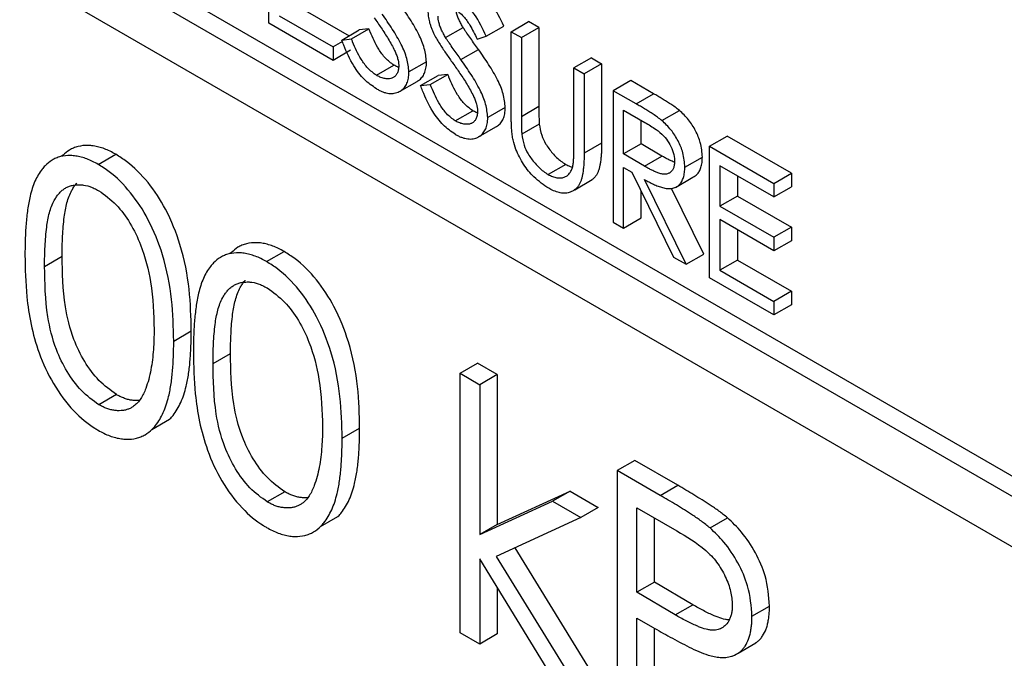
# Model space of a CAD drawing. Units: millimetres. Extents: x 5 to 415, y 5 to 292.
# Drawn here: x 282 to 282, y 218 to 219 of the extents above; entities that cross this region are included whole.
import ezdxf

# ---------------------------------------------------------------- set-up
doc = ezdxf.new("R2010")
doc.units = ezdxf.units.MM

msp = doc.modelspace()

# ---------------------------------------------------------------- linework, layer by layer
at = {"color": 7, "linetype": 'Continuous', "lineweight": 25}
for p, q in [((282.37213, 218.51528), (277.28097, 221.45435)), ((277.28097, 221.41352), (282.37213, 218.47445)), ((281.25491, 219.17657), (282.37213, 218.53161)), ((281.71688, 218.92893), (281.71688, 219.03508)), ((281.73927, 218.94322), (281.78164, 218.91876)), ((281.72513, 218.93506), (281.76874, 218.90988)), ((281.76874, 218.899), (281.71688, 218.92893)), ((281.89248, 218.91846), (281.90662, 218.92663)), ((281.91251, 218.92215), (281.92666, 218.93031)), ((281.93491, 218.92555), (281.92666, 218.93031)), ((281.77581, 218.91539), (281.78995, 218.92356)), ((281.78358, 218.91629), (281.79772, 218.92445)), ((281.79772, 218.92445), (281.78995, 218.92356)), ((281.85965, 218.91735), (281.87379, 218.92551)), ((281.88502, 218.91624), (281.89248, 218.91846)), ((281.91251, 218.85803), (281.91251, 218.92215)), ((281.91251, 218.92215), (281.92076, 218.91738)), ((281.92076, 218.91738), (281.93491, 218.92555)), ((281.93491, 218.92555), (281.93491, 218.86195)), ((281.77625, 218.91422), (281.76874, 218.90988)), ((281.77581, 218.91539), (281.78358, 218.91629)), ((281.92076, 218.91738), (281.92076, 218.85378)), ((281.76874, 218.90988), (281.76874, 218.899)), ((281.78288, 218.90716), (281.76874, 218.899)), ((281.872, 218.89964), (281.88615, 218.90781)), ((281.80376, 218.88694), (281.8179, 218.89511)), ((281.84416, 218.89779), (281.83002, 218.88962)), ((281.97733, 218.90105), (281.96319, 218.89289)), ((281.98558, 218.89629), (281.97144, 218.88813)), ((281.97733, 218.90105), (281.98558, 218.89629)), ((281.98558, 218.89629), (281.98558, 218.83218)), ((281.83945, 218.87865), (281.85359, 218.88682)), ((281.84722, 218.87955), (281.86136, 218.88771)), ((281.86136, 218.88771), (281.85359, 218.88682)), ((281.96319, 218.82929), (281.96319, 218.89289)), ((281.96319, 218.89289), (281.97144, 218.88813)), ((281.97144, 218.88813), (281.97144, 218.82402)), ((281.82241, 218.87389), (281.83655, 218.88206)), ((281.83945, 218.87865), (281.84722, 218.87955)), ((282.00915, 218.88269), (281.99501, 218.87452)), ((282.02755, 218.87207), (282.00915, 218.88269)), ((281.99501, 218.87452), (281.99501, 218.76837)), ((282.01341, 218.8639), (281.99501, 218.87452)), ((282.01341, 218.8639), (282.02755, 218.87207)), ((281.8674, 218.8502), (281.88154, 218.85837)), ((281.9078, 218.86105), (281.89366, 218.85289)), ((281.92076, 218.85378), (281.93491, 218.86195)), ((282.00326, 218.85887), (282.0205, 218.84892)), ((282.00326, 218.82349), (282.00326, 218.85887)), ((282.03423, 218.85043), (282.04838, 218.8586)), ((281.93527, 218.84761), (281.92113, 218.83945)), ((282.0174, 218.83165), (282.0174, 218.85071)), ((281.88605, 218.83716), (281.90019, 218.84532)), ((281.98558, 218.83218), (281.97144, 218.82402)), ((282.0174, 218.83165), (282.00326, 218.82349)), ((282.03423, 218.82179), (282.0174, 218.83165)), ((282.07279, 218.82962), (282.08693, 218.83778)), ((282.13879, 218.80785), (282.08693, 218.83778)), ((281.57908, 218.81502), (281.59322, 218.82319)), ((282.02009, 218.81362), (282.00326, 218.82349)), ((282.07279, 218.82962), (282.12465, 218.79968)), ((282.07279, 218.72347), (282.07279, 218.82962)), ((281.55068, 218.82241), (281.54873, 218.82128)), ((281.95656, 218.81506), (281.94242, 218.8069)), ((282.02009, 218.81362), (282.03423, 218.82179)), ((282.05276, 218.8128), (282.0669, 218.82096)), ((281.53683, 218.81441), (281.53654, 218.81424)), ((282.00326, 218.8126), (282.00996, 218.80873)), ((282.00326, 218.76361), (282.00326, 218.8126)), ((282.00996, 218.80873), (282.04373, 218.74024)), ((282.12465, 218.7888), (282.08104, 218.81397)), ((282.08104, 218.81397), (282.08104, 218.78131)), ((282.12465, 218.79968), (282.13879, 218.80785)), ((282.13879, 218.80785), (282.13879, 218.79696)), ((281.96383, 218.79459), (281.97797, 218.80276)), ((282.05394, 218.73435), (282.02016, 218.80284)), ((282.04516, 218.79647), (282.0593, 218.80464)), ((282.09518, 218.80581), (282.09518, 218.78947)), ((282.12465, 218.79968), (282.12465, 218.7888)), ((282.0174, 218.77177), (282.0174, 218.79365)), ((282.06808, 218.74252), (282.04189, 218.79563)), ((282.12465, 218.7888), (282.13879, 218.79696)), ((282.09518, 218.78947), (282.08104, 218.78131)), ((282.09518, 218.78947), (282.13879, 218.7643)), ((282.08104, 218.78131), (282.12465, 218.75614)), ((281.99501, 218.76837), (282.00326, 218.76361)), ((282.00326, 218.76361), (282.0174, 218.77177)), ((282.12465, 218.74525), (282.08104, 218.77042)), ((282.08104, 218.77042), (282.08104, 218.72959)), ((282.09518, 218.76226), (282.09518, 218.73776)), ((282.13879, 218.7643), (282.12465, 218.75614)), ((282.13879, 218.7643), (282.13879, 218.75341)), ((282.12465, 218.75614), (282.12465, 218.74525)), ((282.13879, 218.75341), (282.12465, 218.74525)), ((281.68667, 218.7439), (281.68471, 218.74278)), ((281.71506, 218.73652), (281.72921, 218.74469)), ((281.53584, 218.73268), (281.54999, 218.74085)), ((281.67281, 218.73591), (281.67252, 218.73574)), ((282.04373, 218.74024), (282.05394, 218.73435)), ((282.05394, 218.73435), (282.06808, 218.74252)), ((282.09518, 218.73776), (282.08104, 218.72959)), ((282.09518, 218.73776), (282.13879, 218.71259)), ((282.08104, 218.72959), (282.12465, 218.70442)), ((282.12465, 218.69353), (282.07279, 218.72347)), ((282.13879, 218.71259), (282.12465, 218.70442)), ((282.13879, 218.71259), (282.13879, 218.7017)), ((282.12465, 218.70442), (282.12465, 218.69353)), ((282.13879, 218.7017), (282.12465, 218.69353)), ((281.6401, 218.67242), (281.65424, 218.68058)), ((281.67183, 218.65418), (281.68597, 218.66235)), ((281.87127, 218.64635), (281.88541, 218.65451)), ((281.90127, 218.64536), (281.88541, 218.65451)), ((281.87127, 218.43698), (281.87127, 218.64635)), ((281.87127, 218.64635), (281.88713, 218.63719)), ((281.90127, 218.64536), (281.88713, 218.63719)), ((281.90127, 218.64536), (281.90127, 218.52431)), ((281.88713, 218.63719), (281.88713, 218.51615)), ((281.59376, 218.62921), (281.57961, 218.62105)), ((281.62252, 218.60107), (281.63667, 218.60924)), ((281.77608, 218.59392), (281.79022, 218.60208)), ((282.01233, 218.57601), (281.99818, 218.56785)), ((282.04699, 218.556), (282.01233, 218.57601)), ((281.99818, 218.56785), (281.99818, 218.36371)), ((282.03285, 218.54783), (281.99818, 218.56785)), ((282.03285, 218.54783), (282.04699, 218.556)), ((281.72974, 218.55071), (281.7156, 218.54255)), ((281.90127, 218.52431), (281.96006, 218.55123)), ((281.96006, 218.55123), (281.94592, 218.54306)), ((281.96006, 218.55123), (281.98286, 218.53806)), ((281.88713, 218.51615), (281.94592, 218.54306)), ((281.94592, 218.54306), (281.96872, 218.5299)), ((281.98286, 218.53806), (281.96872, 218.5299)), ((282.01405, 218.53775), (282.04638, 218.51909)), ((282.01405, 218.46971), (282.01405, 218.53775)), ((281.75851, 218.52257), (281.77265, 218.53073)), ((281.96872, 218.5299), (281.90052, 218.49861)), ((282.02819, 218.47787), (282.02819, 218.52959)), ((282.07312, 218.52152), (282.08726, 218.52969)), ((281.90127, 218.52431), (281.88713, 218.51615)), ((281.91546, 218.50546), (281.98966, 218.38496)), ((281.90052, 218.49861), (281.97552, 218.3768)), ((281.95275, 218.38994), (281.88713, 218.49656)), ((281.88713, 218.49656), (281.88713, 218.42782)), ((281.90127, 218.47358), (281.90127, 218.43599)), ((282.02819, 218.47787), (282.01405, 218.46971)), ((282.05914, 218.45955), (282.02819, 218.47787)), ((282.045, 218.45139), (282.01405, 218.46971)), ((282.045, 218.45139), (282.05914, 218.45955)), ((282.10697, 218.45029), (282.12111, 218.45846)), ((282.01405, 218.44877), (282.02669, 218.44147)), ((282.01405, 218.35455), (282.01405, 218.44877)), ((281.88713, 218.42782), (281.87127, 218.43698)), ((281.90127, 218.43599), (281.88713, 218.42782)), ((282.02819, 218.36272), (282.02819, 218.44061)), ((282.0959, 218.42057), (282.11004, 218.42873))]:
    msp.add_line(p, q, dxfattribs=at)
for points, knots in [([(281.90662, 218.92663), (281.90371, 218.93272), (281.89925, 218.94203), (281.89056, 218.95268), (281.88523, 218.95683), (281.88243, 218.95855), (281.88213, 218.95874)], [0, 0, 0, 0, 0.471518, 0.720893, 0.970472, 1, 1, 1, 1]), ([(281.89248, 218.91846), (281.88956, 218.92455), (281.88511, 218.93387), (281.87642, 218.94451), (281.87109, 218.94867), (281.86829, 218.95039), (281.86799, 218.95057)], [0, 0, 0, 0, 0.471518, 0.720893, 0.970472, 1, 1, 1, 1]), ([(281.84416, 218.89779), (281.84379, 218.90138), (281.84303, 218.90856), (281.83789, 218.92071), (281.83081, 218.93263), (281.82529, 218.94055), (281.82251, 218.94455)], [0, 0, 0, 0, 0.229083, 0.459099, 0.726643, 1, 1, 1, 1]), ([(281.83002, 218.88962), (281.82964, 218.89321), (281.82889, 218.9004), (281.82375, 218.91254), (281.81667, 218.92446), (281.81115, 218.93238), (281.80836, 218.93638)], [0, 0, 0, 0, 0.229083, 0.459099, 0.726643, 1, 1, 1, 1]), ([(281.84534, 218.93887), (281.84539, 218.93748), (281.84549, 218.93465), (281.84633, 218.93075), (281.84726, 218.9275), (281.84818, 218.92492), (281.84926, 218.92233), (281.85007, 218.92061), (281.85048, 218.91975)], [0, 0, 0, 0, 0.2331121, 0.4725569, 0.6020637, 0.7325905, 0.8659531, 1, 1, 1, 1]), ([(281.85965, 218.91735), (281.85907, 218.91834), (281.8579, 218.92033), (281.85633, 218.92341), (281.85498, 218.92661), (281.85415, 218.92958), (281.85366, 218.93227), (281.85361, 218.93379), (281.85359, 218.93456)], [0, 0, 0, 0, 0.177685, 0.356282, 0.534428, 0.71809, 0.857712, 1, 1, 1, 1]), ([(281.86707, 218.94022), (281.86825, 218.93946), (281.87066, 218.93791), (281.87394, 218.93472), (281.87679, 218.93116), (281.87947, 218.92691), (281.88224, 218.92192), (281.88409, 218.91814), (281.88502, 218.91624)], [0, 0, 0, 0, 0.15844, 0.323075, 0.458851, 0.598808, 0.798726, 1, 1, 1, 1]), ([(281.87379, 218.92551), (281.87321, 218.9265), (281.87205, 218.9285), (281.87047, 218.93158), (281.86913, 218.93477), (281.86827, 218.93775), (281.86799, 218.93959), (281.86787, 218.94039)], [0, 0, 0, 0, 0.207162, 0.415386, 0.623085, 0.837216, 1, 1, 1, 1]), ([(281.8019, 218.93335), (281.80286, 218.932), (281.80477, 218.92931), (281.80765, 218.92513), (281.81051, 218.9208), (281.81334, 218.91629), (281.81608, 218.91167), (281.81767, 218.90847), (281.81847, 218.90686)], [0, 0, 0, 0, 0.159253, 0.318556, 0.487721, 0.657118, 0.827975, 1, 1, 1, 1]), ([(281.8179, 218.89511), (281.81551, 218.89685), (281.81098, 218.90014), (281.80415, 218.9098), (281.80025, 218.91808), (281.79804, 218.92365), (281.79772, 218.92445)], [0, 0, 0, 0, 0.2688566, 0.5096774, 0.9292042, 1, 1, 1, 1]), ([(281.85048, 218.91975), (281.85121, 218.91837), (281.85267, 218.91562), (281.85519, 218.91171), (281.85772, 218.90785), (281.86115, 218.90281), (281.86378, 218.89909), (281.86554, 218.89661)], [0, 0, 0, 0, 0.1679922, 0.337695, 0.5030646, 0.6685511, 1, 1, 1, 1]), ([(281.88615, 218.90781), (281.88405, 218.91072), (281.88091, 218.91509), (281.87732, 218.92027), (281.87525, 218.92322), (281.87428, 218.92474), (281.87379, 218.92551)], [0, 0, 0, 0, 0.499745, 0.749697, 0.874769, 1, 1, 1, 1]), ([(281.80376, 218.87606), (281.80044, 218.87835), (281.79379, 218.88293), (281.78423, 218.89559), (281.77899, 218.90693), (281.77633, 218.914), (281.77581, 218.91539)], [0, 0, 0, 0, 0.273169, 0.546092, 0.910591, 1, 1, 1, 1]), ([(281.80376, 218.88694), (281.80137, 218.88868), (281.79684, 218.89198), (281.79001, 218.90163), (281.78611, 218.90991), (281.7839, 218.91548), (281.78358, 218.91629)], [0, 0, 0, 0, 0.268857, 0.509677, 0.929204, 1, 1, 1, 1]), ([(281.872, 218.89964), (281.86991, 218.90256), (281.86677, 218.90693), (281.86318, 218.9121), (281.86111, 218.91505), (281.86013, 218.91658), (281.85965, 218.91735)], [0, 0, 0, 0, 0.499745, 0.749697, 0.874769, 1, 1, 1, 1]), ([(281.81847, 218.90686), (281.81894, 218.90581), (281.81987, 218.90371), (281.82122, 218.89972), (281.82169, 218.89665), (281.82176, 218.89475), (281.82177, 218.89454)], [0, 0, 0, 0, 0.2524087, 0.505556, 0.9439281, 1, 1, 1, 1]), ([(281.9078, 218.86105), (281.90743, 218.86464), (281.90667, 218.87182), (281.90153, 218.88397), (281.89445, 218.89589), (281.88893, 218.90381), (281.88615, 218.90781)], [0, 0, 0, 0, 0.229083, 0.459099, 0.726643, 1, 1, 1, 1]), ([(281.82177, 218.89454), (281.82175, 218.89396), (281.8217, 218.8928), (281.82147, 218.89114), (281.82103, 218.88962), (281.82043, 218.88835), (281.81978, 218.88726), (281.81905, 218.88637), (281.81821, 218.88562), (281.81729, 218.88505), (281.81602, 218.88448), (281.81465, 218.88416), (281.81305, 218.88407), (281.81163, 218.88413), (281.80999, 218.8844), (281.80828, 218.88486), (281.80666, 218.88546), (281.80514, 218.88619), (281.80422, 218.88669), (281.80376, 218.88694)], [0, 0, 0, 0, 0.058208, 0.116732, 0.17715, 0.238445, 0.288513, 0.338957, 0.390729, 0.442987, 0.489293, 0.583146, 0.630767, 0.695751, 0.7612, 0.828125, 0.895521, 0.947675, 1, 1, 1, 1]), ([(281.82137, 218.89345), (281.82113, 218.89353), (281.82045, 218.89377), (281.81929, 218.89436), (281.81836, 218.89486), (281.8179, 218.89511)], [0, 0, 0, 0, 0.205274, 0.601988, 1, 1, 1, 1]), ([(281.83654, 218.88207), (281.83698, 218.88231), (281.83793, 218.88284), (281.83926, 218.88393), (281.84055, 218.88527), (281.84165, 218.88684), (281.84254, 218.8886), (281.84326, 218.89051), (281.84376, 218.89267), (281.84411, 218.89508), (281.84414, 218.89685), (281.84416, 218.89779)], [0, 0, 0, 0, 0.093038, 0.204699, 0.318689, 0.433641, 0.54149, 0.650165, 0.761824, 0.874411, 1, 1, 1, 1]), ([(281.86554, 218.89661), (281.8665, 218.89527), (281.86841, 218.89257), (281.87129, 218.88839), (281.87415, 218.88406), (281.87698, 218.87955), (281.87972, 218.87493), (281.88131, 218.87173), (281.88211, 218.87012)], [0, 0, 0, 0, 0.159253, 0.318556, 0.487721, 0.657118, 0.827975, 1, 1, 1, 1]), ([(281.89366, 218.85289), (281.89328, 218.85647), (281.89253, 218.86366), (281.88739, 218.87581), (281.88031, 218.88772), (281.87479, 218.89564), (281.872, 218.89964)], [0, 0, 0, 0, 0.229083, 0.459099, 0.726643, 1, 1, 1, 1]), ([(281.80376, 218.87606), (281.80461, 218.87559), (281.80631, 218.87464), (281.80887, 218.87356), (281.81142, 218.87276), (281.81385, 218.87231), (281.81612, 218.87219), (281.81825, 218.87238), (281.82027, 218.87291), (281.82209, 218.87368), (281.8237, 218.87463), (281.82512, 218.87576), (281.82641, 218.8771), (281.82751, 218.87867), (281.8284, 218.88044), (281.82912, 218.88235), (281.82961, 218.88451), (281.82997, 218.88691), (281.83, 218.88869), (281.83002, 218.88962)], [0, 0, 0, 0, 0.063354, 0.1270619, 0.1922965, 0.2581749, 0.3182465, 0.3789004, 0.441346, 0.5043055, 0.5583434, 0.612718, 0.6682269, 0.7242042, 0.7767227, 0.8296433, 0.8840173, 0.9388427, 1, 1, 1, 1]), ([(281.88154, 218.85837), (281.87915, 218.86011), (281.87462, 218.8634), (281.86779, 218.87306), (281.86389, 218.88134), (281.86168, 218.88691), (281.86136, 218.88771)], [0, 0, 0, 0, 0.268857, 0.509677, 0.929204, 1, 1, 1, 1]), ([(281.8674, 218.83932), (281.86408, 218.84161), (281.85743, 218.84619), (281.84787, 218.85885), (281.84263, 218.87019), (281.83997, 218.87726), (281.83945, 218.87865)], [0, 0, 0, 0, 0.273169, 0.546092, 0.910591, 1, 1, 1, 1]), ([(281.8674, 218.8502), (281.86501, 218.85194), (281.86048, 218.85524), (281.85365, 218.8649), (281.84975, 218.87317), (281.84754, 218.87874), (281.84722, 218.87955)], [0, 0, 0, 0, 0.268857, 0.509677, 0.929204, 1, 1, 1, 1]), ([(282.04838, 218.8586), (282.04721, 218.85951), (282.04488, 218.86134), (282.04137, 218.86367), (282.0379, 218.86588), (282.03445, 218.86802), (282.031, 218.87006), (282.0287, 218.8714), (282.02755, 218.87207)], [0, 0, 0, 0, 0.169367, 0.339727, 0.504629, 0.669608, 0.83479, 1, 1, 1, 1]), ([(281.88211, 218.87012), (281.88258, 218.86907), (281.88351, 218.86697), (281.88486, 218.86299), (281.88532, 218.85991), (281.8854, 218.85801), (281.88541, 218.8578)], [0, 0, 0, 0, 0.252409, 0.505556, 0.943928, 1, 1, 1, 1]), ([(282.03423, 218.85043), (282.03307, 218.85135), (282.03074, 218.85318), (282.02723, 218.8555), (282.02375, 218.85771), (282.02031, 218.85985), (282.01686, 218.8619), (282.01456, 218.86323), (282.01341, 218.8639)], [0, 0, 0, 0, 0.169367, 0.339727, 0.504629, 0.669608, 0.83479, 1, 1, 1, 1]), ([(281.88541, 218.8578), (281.88539, 218.85722), (281.88534, 218.85606), (281.88511, 218.8544), (281.88467, 218.85288), (281.88407, 218.85161), (281.88342, 218.85053), (281.88269, 218.84964), (281.88185, 218.84888), (281.88093, 218.84831), (281.87966, 218.84774), (281.87829, 218.84742), (281.87669, 218.84734), (281.87527, 218.84739), (281.87363, 218.84766), (281.87192, 218.84813), (281.8703, 218.84872), (281.86878, 218.84945), (281.86786, 218.84995), (281.8674, 218.8502)], [0, 0, 0, 0, 0.058208, 0.116732, 0.17715, 0.238445, 0.288513, 0.338957, 0.390729, 0.442987, 0.489293, 0.583146, 0.630767, 0.695751, 0.7612, 0.828125, 0.895521, 0.947675, 1, 1, 1, 1]), ([(281.88501, 218.85671), (281.88477, 218.85679), (281.88409, 218.85704), (281.88292, 218.85762), (281.882, 218.85812), (281.88154, 218.85837)], [0, 0, 0, 0, 0.205274, 0.601988, 1, 1, 1, 1]), ([(281.90018, 218.84533), (281.90062, 218.84557), (281.90157, 218.84611), (281.9029, 218.84719), (281.90419, 218.84853), (281.90529, 218.8501), (281.90618, 218.85186), (281.9069, 218.85378), (281.9074, 218.85594), (281.90775, 218.85834), (281.90778, 218.86011), (281.9078, 218.86105)], [0, 0, 0, 0, 0.093038, 0.204699, 0.318689, 0.433641, 0.54149, 0.650165, 0.761824, 0.874411, 1, 1, 1, 1]), ([(281.91415, 218.83472), (281.91401, 218.83542), (281.91371, 218.83684), (281.91332, 218.83961), (281.91298, 218.84296), (281.91276, 218.84683), (281.91262, 218.85059), (281.91251, 218.85434), (281.91251, 218.8568), (281.91251, 218.85803)], [0, 0, 0, 0, 0.085665, 0.171648, 0.344779, 0.508266, 0.671943, 0.835928, 1, 1, 1, 1]), ([(281.93491, 218.86195), (281.9349, 218.86077), (281.9349, 218.85841), (281.93495, 218.85485), (281.93503, 218.85187), (281.9351, 218.84947), (281.93522, 218.84823), (281.93527, 218.84761)], [0, 0, 0, 0, 0.250181, 0.500371, 0.749956, 0.874866, 1, 1, 1, 1]), ([(282.0669, 218.82096), (282.06663, 218.82478), (282.06614, 218.83161), (282.06171, 218.84224), (282.05588, 218.85153), (282.05094, 218.85618), (282.04838, 218.8586)], [0, 0, 0, 0, 0.291695, 0.522211, 0.752071, 1, 1, 1, 1]), ([(281.8674, 218.83932), (281.86825, 218.83885), (281.86995, 218.83791), (281.87251, 218.83682), (281.87506, 218.83603), (281.87749, 218.83557), (281.87976, 218.83545), (281.88189, 218.83564), (281.88391, 218.83617), (281.88573, 218.83694), (281.88734, 218.83789), (281.88876, 218.83902), (281.89005, 218.84037), (281.89115, 218.84193), (281.89204, 218.8437), (281.89276, 218.84561), (281.89325, 218.84777), (281.89361, 218.85017), (281.89364, 218.85195), (281.89366, 218.85289)], [0, 0, 0, 0, 0.063354, 0.127062, 0.192296, 0.258175, 0.318247, 0.3789, 0.441346, 0.504305, 0.558343, 0.612718, 0.668227, 0.724204, 0.776723, 0.829643, 0.884017, 0.938843, 1, 1, 1, 1]), ([(281.92076, 218.85378), (281.92076, 218.8526), (281.92076, 218.85025), (281.92081, 218.84669), (281.92089, 218.8437), (281.92096, 218.84131), (281.92107, 218.84007), (281.92113, 218.83945)], [0, 0, 0, 0, 0.250181, 0.500371, 0.749956, 0.874866, 1, 1, 1, 1]), ([(281.93527, 218.84761), (281.93574, 218.84463), (281.93656, 218.83938), (281.94042, 218.83094), (281.94595, 218.8238), (281.95161, 218.8182), (281.95526, 218.81588), (281.95656, 218.81506)], [0, 0, 0, 0, 0.235529, 0.413692, 0.637849, 0.871382, 1, 1, 1, 1]), ([(282.0205, 218.84892), (282.02351, 218.84712), (282.02864, 218.84406), (282.0354, 218.8387), (282.03999, 218.8326), (282.04307, 218.82626), (282.04439, 218.82107), (282.04448, 218.81832), (282.04451, 218.81758)], [0, 0, 0, 0, 0.281898, 0.480387, 0.631469, 0.78239, 0.941228, 1, 1, 1, 1]), ([(282.05276, 218.8128), (282.05249, 218.81661), (282.052, 218.82344), (282.04756, 218.83407), (282.04174, 218.84336), (282.0368, 218.84802), (282.03423, 218.85043)], [0, 0, 0, 0, 0.291695, 0.522211, 0.752071, 1, 1, 1, 1]), ([(281.92113, 218.83945), (281.9216, 218.83646), (281.92242, 218.83122), (281.92628, 218.82278), (281.93181, 218.81564), (281.93746, 218.81004), (281.94112, 218.80772), (281.94242, 218.8069)], [0, 0, 0, 0, 0.235529, 0.413692, 0.637849, 0.871382, 1, 1, 1, 1]), ([(281.94288, 218.79574), (281.93881, 218.79847), (281.93153, 218.80336), (281.9223, 218.81483), (281.91661, 218.82553), (281.91483, 218.83218), (281.91415, 218.83472)], [0, 0, 0, 0, 0.325812, 0.583, 0.841056, 1, 1, 1, 1]), ([(281.98558, 218.83218), (281.98557, 218.83083), (281.98556, 218.82811), (281.98538, 218.82413), (281.98509, 218.82021), (281.98465, 218.81679), (281.98414, 218.81382), (281.98352, 218.81133), (281.98275, 218.80894), (281.98169, 218.80686), (281.98043, 218.80502), (281.97917, 218.80367), (281.97828, 218.80303), (281.97795, 218.80279)], [0, 0, 0, 0, 0.114227, 0.228547, 0.343307, 0.45833, 0.539796, 0.621542, 0.704508, 0.788292, 0.869829, 0.952206, 1, 1, 1, 1]), ([(281.59322, 218.82319), (281.59171, 218.82403), (281.58713, 218.82657), (281.58104, 218.82881), (281.57517, 218.83004), (281.56944, 218.83054), (281.56405, 218.82994), (281.55923, 218.82832), (281.55496, 218.82626), (281.5524, 218.82391), (281.55071, 218.82236)], [0, 0, 0, 0, 0.091165, 0.276354, 0.370858, 0.463049, 0.651219, 0.747264, 0.834094, 1, 1, 1, 1]), ([(281.65424, 218.68058), (281.654, 218.69163), (281.65351, 218.71381), (281.64708, 218.7474), (281.6352, 218.77751), (281.61988, 218.80103), (281.60525, 218.81565), (281.59618, 218.82133), (281.59322, 218.82319)], [0, 0, 0, 0, 0.227626, 0.456713, 0.63471, 0.781587, 0.928716, 1, 1, 1, 1]), ([(281.97144, 218.82402), (281.97143, 218.82266), (281.97141, 218.81995), (281.97124, 218.81596), (281.97094, 218.81205), (281.9705, 218.80863), (281.97, 218.80565), (281.96937, 218.80317), (281.96861, 218.80078), (281.96754, 218.7987), (281.96629, 218.79685), (281.96479, 218.7953), (281.96308, 218.79402), (281.96127, 218.79302), (281.95941, 218.7923), (281.95749, 218.79185), (281.95543, 218.79169), (281.95331, 218.79181), (281.95047, 218.79235), (281.94757, 218.79334), (281.94478, 218.79469), (281.94346, 218.79543), (281.94288, 218.79574)], [0, 0, 0, 0, 0.064623, 0.129298, 0.194222, 0.259294, 0.305383, 0.35163, 0.398567, 0.445967, 0.492095, 0.538699, 0.586614, 0.634877, 0.677084, 0.719572, 0.763101, 0.807043, 0.846667, 0.927273, 0.968291, 1, 1, 1, 1]), ([(281.96225, 218.81335), (281.96244, 218.81442), (281.96283, 218.81658), (281.96304, 218.82042), (281.96318, 218.82465), (281.96319, 218.82774), (281.96319, 218.82929)], [0, 0, 0, 0, 0.217776, 0.43778, 0.718753, 1, 1, 1, 1]), ([(281.57908, 218.81502), (281.57757, 218.81586), (281.57299, 218.81841), (281.5669, 218.82064), (281.56103, 218.82188), (281.5553, 218.82238), (281.54991, 218.82178), (281.54508, 218.82017), (281.54072, 218.818), (281.53698, 218.81491), (281.5334, 218.81073), (281.53059, 218.80664), (281.52798, 218.80146), (281.5258, 218.79575), (281.5237, 218.78814), (281.52196, 218.77848), (281.52077, 218.76667), (281.52006, 218.75443), (281.52001, 218.74599), (281.51998, 218.74176)], [0, 0, 0, 0, 0.036575, 0.110872, 0.148786, 0.185773, 0.261266, 0.299799, 0.334634, 0.405437, 0.441372, 0.491953, 0.542931, 0.594962, 0.647303, 0.734484, 0.822244, 0.911025, 1, 1, 1, 1]), ([(281.6401, 218.67242), (281.63985, 218.68347), (281.63937, 218.70565), (281.63294, 218.73923), (281.62105, 218.76934), (281.60574, 218.79287), (281.59111, 218.80749), (281.58204, 218.81317), (281.57908, 218.81502)], [0, 0, 0, 0, 0.227626, 0.456713, 0.63471, 0.781587, 0.928716, 1, 1, 1, 1]), ([(281.95656, 218.81506), (281.95715, 218.81475), (281.95833, 218.81411), (281.9601, 218.81334), (281.96135, 218.8129), (281.96199, 218.81277), (281.96206, 218.81275)], [0, 0, 0, 0, 0.317678, 0.636377, 0.961036, 1, 1, 1, 1]), ([(282.04451, 218.81758), (282.04449, 218.81708), (282.04444, 218.81556), (282.04414, 218.81366), (282.04357, 218.81201), (282.04285, 218.8105), (282.04187, 218.80927), (282.04074, 218.80834), (282.03955, 218.80763), (282.03825, 218.80723), (282.03673, 218.8071), (282.03544, 218.80712), (282.034, 218.80732), (282.0325, 218.8077), (282.0306, 218.80835), (282.02828, 218.80931), (282.02556, 218.81064), (282.02283, 218.81205), (282.02101, 218.8131), (282.02009, 218.81362)], [0, 0, 0, 0, 0.040563, 0.122646, 0.164552, 0.205157, 0.288164, 0.330631, 0.36734, 0.442125, 0.480306, 0.526441, 0.572919, 0.6204, 0.668121, 0.750554, 0.833321, 0.916612, 1, 1, 1, 1]), ([(282.04426, 218.81675), (282.04365, 218.81699), (282.04214, 218.81759), (282.03971, 218.81881), (282.03698, 218.82021), (282.03515, 218.82126), (282.03423, 218.82179)], [0, 0, 0, 0, 0.184343, 0.454982, 0.727332, 1, 1, 1, 1]), ([(282.05924, 218.80475), (282.0599, 218.80503), (282.0611, 218.80553), (282.06245, 218.80676), (282.06387, 218.80838), (282.06496, 218.81032), (282.06581, 218.81256), (282.06649, 218.81507), (282.06682, 218.81793), (282.06688, 218.8202), (282.0669, 218.82096)], [0, 0, 0, 0, 0.130684, 0.236194, 0.326797, 0.510986, 0.604689, 0.70201, 0.899738, 1, 1, 1, 1]), ([(281.94242, 218.8069), (281.94301, 218.80658), (281.94419, 218.80595), (281.94596, 218.80516), (281.94772, 218.8046), (281.9494, 218.80425), (281.95099, 218.80405), (281.95247, 218.80405), (281.95391, 218.80423), (281.95527, 218.80457), (281.95694, 218.80531), (281.95844, 218.80636), (281.95968, 218.80778), (281.96078, 218.80937), (281.96161, 218.81126), (281.96209, 218.81283), (281.96225, 218.81335)], [0, 0, 0, 0, 0.065124, 0.130458, 0.197014, 0.264127, 0.324561, 0.385416, 0.447513, 0.510026, 0.570476, 0.693421, 0.756149, 0.816262, 0.938231, 1, 1, 1, 1]), ([(282.02016, 218.80284), (282.02139, 218.80216), (282.02383, 218.80078), (282.0275, 218.79897), (282.03117, 218.79741), (282.03427, 218.79635), (282.03675, 218.7958), (282.03867, 218.79552), (282.04053, 218.79547), (282.04232, 218.79563), (282.04458, 218.79613), (282.04662, 218.79713), (282.04831, 218.79858), (282.04972, 218.80022), (282.05082, 218.80215), (282.05167, 218.8044), (282.05235, 218.80691), (282.05268, 218.80977), (282.05274, 218.81203), (282.05276, 218.8128)], [0, 0, 0, 0, 0.0786316, 0.1574018, 0.2368818, 0.3168044, 0.3602747, 0.4039417, 0.4483805, 0.4931392, 0.5366141, 0.6253641, 0.6708339, 0.7098796, 0.7892572, 0.8296388, 0.8715799, 0.9567916, 1, 1, 1, 1]), ([(281.54999, 218.74085), (281.54999, 218.74357), (281.55001, 218.74901), (281.55033, 218.75699), (281.55083, 218.76487), (281.55156, 218.77203), (281.55256, 218.77843), (281.5538, 218.78408), (281.5555, 218.7894), (281.55747, 218.79366), (281.5595, 218.79698), (281.56088, 218.7989), (281.56176, 218.79979), (281.56191, 218.79994)], [0, 0, 0, 0, 0.11934, 0.2387743, 0.358541, 0.4784903, 0.5731409, 0.6681345, 0.7646955, 0.8621318, 0.9243075, 0.9868002, 1, 1, 1, 1]), ([(281.53584, 218.73268), (281.53585, 218.7354), (281.53586, 218.74084), (281.53619, 218.74882), (281.53669, 218.75671), (281.53742, 218.76387), (281.53841, 218.77026), (281.53966, 218.77592), (281.54136, 218.78124), (281.54333, 218.78549), (281.54534, 218.78884), (281.54729, 218.79137), (281.54947, 218.79364), (281.55192, 218.79552), (281.55459, 218.797), (281.55755, 218.79794), (281.56073, 218.79851), (281.56399, 218.79868), (281.56836, 218.79836), (281.57296, 218.79708), (281.57714, 218.79506), (281.57898, 218.79411), (281.57961, 218.79378)], [0, 0, 0, 0, 0.07282, 0.145697, 0.218777, 0.291969, 0.349723, 0.407687, 0.466608, 0.526062, 0.564001, 0.602133, 0.640907, 0.679947, 0.717904, 0.756253, 0.795581, 0.835181, 0.870544, 0.943049, 0.980374, 1, 1, 1, 1]), ([(281.57961, 218.79378), (281.5844, 218.79031), (281.59362, 218.78362), (281.60547, 218.7676), (281.61572, 218.74602), (281.62323, 218.71591), (281.62387, 218.69421), (281.62423, 218.68166)], [0, 0, 0, 0, 0.147965, 0.284753, 0.428559, 0.669402, 1, 1, 1, 1]), ([(281.72921, 218.74469), (281.7277, 218.74553), (281.72312, 218.74807), (281.71702, 218.75031), (281.71115, 218.75154), (281.70543, 218.75204), (281.70003, 218.75144), (281.69521, 218.74982), (281.69094, 218.74776), (281.68838, 218.74541), (281.68669, 218.74386)], [0, 0, 0, 0, 0.091165, 0.276354, 0.370858, 0.463049, 0.651219, 0.747264, 0.834094, 1, 1, 1, 1]), ([(281.71506, 218.73652), (281.71355, 218.73736), (281.70897, 218.7399), (281.70288, 218.74214), (281.69701, 218.74337), (281.69128, 218.74388), (281.68589, 218.74327), (281.68106, 218.74166), (281.6767, 218.7395), (281.67297, 218.73641), (281.66938, 218.73222), (281.66657, 218.72814), (281.66396, 218.72296), (281.66178, 218.71725), (281.65968, 218.70964), (281.65794, 218.69998), (281.65675, 218.68817), (281.65604, 218.67593), (281.65599, 218.66749), (281.65596, 218.66326)], [0, 0, 0, 0, 0.036575, 0.110872, 0.148786, 0.185773, 0.261266, 0.299799, 0.334634, 0.405437, 0.441372, 0.491953, 0.542931, 0.594962, 0.647303, 0.734484, 0.822244, 0.911025, 1, 1, 1, 1]), ([(281.79022, 218.60208), (281.78998, 218.61313), (281.78949, 218.63531), (281.78306, 218.66889), (281.77118, 218.69901), (281.75586, 218.72253), (281.74123, 218.73715), (281.73217, 218.74283), (281.72921, 218.74469)], [0, 0, 0, 0, 0.2276259, 0.4567133, 0.6347098, 0.7815871, 0.9287164, 1, 1, 1, 1]), ([(281.51998, 218.74176), (281.52019, 218.73075), (281.52067, 218.70583), (281.5275, 218.66986), (281.54214, 218.63747), (281.55828, 218.61584), (281.57152, 218.60492), (281.57822, 218.60093), (281.57908, 218.60042)], [0, 0, 0, 0, 0.229745, 0.520053, 0.677865, 0.836762, 0.979072, 1, 1, 1, 1]), ([(281.59376, 218.62921), (281.58896, 218.63269), (281.57959, 218.63948), (281.56759, 218.65576), (281.55758, 218.67644), (281.55049, 218.70628), (281.55018, 218.72758), (281.54999, 218.74085)], [0, 0, 0, 0, 0.147958, 0.28952, 0.434717, 0.648009, 1, 1, 1, 1]), ([(281.77608, 218.59392), (281.77584, 218.60497), (281.77535, 218.62715), (281.76892, 218.66073), (281.75703, 218.69084), (281.74172, 218.71437), (281.72709, 218.72899), (281.71802, 218.73467), (281.71506, 218.73652)], [0, 0, 0, 0, 0.2276259, 0.4567133, 0.6347098, 0.7815871, 0.9287164, 1, 1, 1, 1]), ([(281.57961, 218.62105), (281.57482, 218.62452), (281.56545, 218.63132), (281.55345, 218.6476), (281.54344, 218.66828), (281.53635, 218.69811), (281.53604, 218.71942), (281.53584, 218.73268)], [0, 0, 0, 0, 0.147958, 0.28952, 0.434717, 0.648009, 1, 1, 1, 1]), ([(281.67183, 218.65418), (281.67183, 218.6569), (281.67185, 218.66234), (281.67217, 218.67032), (281.67267, 218.67821), (281.6734, 218.68537), (281.6744, 218.69176), (281.67564, 218.69742), (281.67734, 218.70274), (281.67931, 218.70699), (281.68132, 218.71034), (281.68327, 218.71287), (281.68546, 218.71514), (281.6879, 218.71702), (281.69057, 218.71849), (281.69354, 218.71944), (281.69671, 218.72001), (281.69997, 218.72017), (281.70434, 218.71986), (281.70894, 218.71858), (281.71312, 218.71656), (281.71496, 218.71561), (281.7156, 218.71528)], [0, 0, 0, 0, 0.07282, 0.145697, 0.218777, 0.291969, 0.349723, 0.407687, 0.466608, 0.526062, 0.564001, 0.602133, 0.640907, 0.679947, 0.717904, 0.756253, 0.795581, 0.835181, 0.870544, 0.943049, 0.980374, 1, 1, 1, 1]), ([(281.68597, 218.66235), (281.68597, 218.66506), (281.68599, 218.6705), (281.68631, 218.67849), (281.68681, 218.68637), (281.68754, 218.69353), (281.68854, 218.69993), (281.68978, 218.70558), (281.69148, 218.7109), (281.69345, 218.71516), (281.69548, 218.71848), (281.69686, 218.7204), (281.69774, 218.72129), (281.6979, 218.72144)], [0, 0, 0, 0, 0.11934, 0.238774, 0.358541, 0.47849, 0.573141, 0.668135, 0.764696, 0.862132, 0.924307, 0.9868, 1, 1, 1, 1]), ([(281.7156, 218.71528), (281.72039, 218.7118), (281.7296, 218.70512), (281.74146, 218.6891), (281.75171, 218.66752), (281.75921, 218.63741), (281.75985, 218.61571), (281.76022, 218.60316)], [0, 0, 0, 0, 0.147965, 0.284753, 0.428559, 0.669402, 1, 1, 1, 1]), ([(281.62423, 218.68166), (281.62421, 218.67895), (281.62417, 218.67353), (281.62371, 218.6654), (281.62298, 218.65721), (281.6217, 218.64915), (281.62003, 218.64134), (281.61837, 218.63658), (281.61754, 218.6342)], [0, 0, 0, 0, 0.156585, 0.313359, 0.483385, 0.65393, 0.826465, 1, 1, 1, 1]), ([(281.63664, 218.60928), (281.63674, 218.60935), (281.63784, 218.61019), (281.63993, 218.61291), (281.643, 218.61724), (281.6459, 218.62285), (281.64838, 218.62901), (281.65045, 218.63685), (281.65227, 218.64617), (281.65343, 218.65724), (281.65412, 218.66871), (281.6542, 218.67662), (281.65424, 218.68058)], [0, 0, 0, 0, 0.006162, 0.068446, 0.161046, 0.254292, 0.3495, 0.445419, 0.582571, 0.720565, 0.860124, 1, 1, 1, 1]), ([(281.57908, 218.60042), (281.58065, 218.59955), (281.58539, 218.59693), (281.59171, 218.59461), (281.59772, 218.59343), (281.60344, 218.59291), (281.60875, 218.59352), (281.6136, 218.59506), (281.61806, 218.59727), (281.62201, 218.60033), (281.62584, 218.60467), (281.62884, 218.6091), (281.63177, 218.61468), (281.63423, 218.62085), (281.63631, 218.62869), (281.63813, 218.63801), (281.63929, 218.64908), (281.63998, 218.66055), (281.64006, 218.66846), (281.6401, 218.67242)], [0, 0, 0, 0, 0.037655, 0.114239, 0.153351, 0.189706, 0.26371, 0.301398, 0.337281, 0.410085, 0.447055, 0.50202, 0.557368, 0.613881, 0.670816, 0.752225, 0.834135, 0.916973, 1, 1, 1, 1]), ([(281.65596, 218.66326), (281.65617, 218.65225), (281.65665, 218.62732), (281.66348, 218.59136), (281.67812, 218.55897), (281.69426, 218.53733), (281.7075, 218.52642), (281.71421, 218.52243), (281.71506, 218.52192)], [0, 0, 0, 0, 0.229745, 0.520053, 0.677865, 0.836762, 0.979072, 1, 1, 1, 1]), ([(281.72974, 218.55071), (281.72495, 218.55419), (281.71557, 218.56098), (281.70358, 218.57726), (281.69357, 218.59794), (281.68647, 218.62778), (281.68616, 218.64908), (281.68597, 218.66235)], [0, 0, 0, 0, 0.147958, 0.28952, 0.434717, 0.648009, 1, 1, 1, 1]), ([(281.7156, 218.54255), (281.7108, 218.54602), (281.70143, 218.55282), (281.68943, 218.56909), (281.67942, 218.58978), (281.67233, 218.61961), (281.67202, 218.64092), (281.67183, 218.65418)], [0, 0, 0, 0, 0.147958, 0.28952, 0.434717, 0.648009, 1, 1, 1, 1]), ([(281.61754, 218.6342), (281.61696, 218.63275), (281.6158, 218.62983), (281.61359, 218.6259), (281.61093, 218.62244), (281.60815, 218.61996), (281.60547, 218.61828), (281.60301, 218.61726), (281.60036, 218.61654), (281.59758, 218.61615), (281.59468, 218.61614), (281.59167, 218.61647), (281.58854, 218.61712), (281.58545, 218.61814), (281.58246, 218.61955), (281.58056, 218.62055), (281.57961, 218.62105)], [0, 0, 0, 0, 0.095345, 0.191152, 0.28924, 0.388553, 0.450158, 0.512267, 0.575715, 0.639559, 0.701161, 0.7632, 0.826601, 0.890569, 0.945182, 1, 1, 1, 1]), ([(281.61234, 218.62447), (281.61211, 218.62443), (281.61099, 218.62427), (281.60881, 218.62432), (281.60581, 218.62463), (281.60268, 218.62529), (281.59959, 218.6263), (281.5966, 218.62771), (281.5947, 218.62871), (281.59376, 218.62921)], [0, 0, 0, 0, 0.040473, 0.204461, 0.369615, 0.538395, 0.708684, 0.854069, 1, 1, 1, 1]), ([(281.76022, 218.60316), (281.76019, 218.60045), (281.76015, 218.59503), (281.75969, 218.5869), (281.75896, 218.57871), (281.75769, 218.57065), (281.75601, 218.56284), (281.75435, 218.55808), (281.75352, 218.5557)], [0, 0, 0, 0, 0.156585, 0.313359, 0.483385, 0.65393, 0.826465, 1, 1, 1, 1]), ([(281.77262, 218.53078), (281.77272, 218.53085), (281.77382, 218.53169), (281.77591, 218.53441), (281.77899, 218.53874), (281.78189, 218.54435), (281.78436, 218.55051), (281.78644, 218.55835), (281.78826, 218.56767), (281.78942, 218.57874), (281.7901, 218.59021), (281.79018, 218.59812), (281.79022, 218.60208)], [0, 0, 0, 0, 0.006162, 0.068446, 0.161046, 0.254292, 0.3495, 0.445419, 0.582571, 0.720565, 0.860124, 1, 1, 1, 1]), ([(281.71506, 218.52192), (281.71663, 218.52105), (281.72138, 218.51843), (281.7277, 218.51611), (281.7337, 218.51493), (281.73943, 218.51441), (281.74473, 218.51502), (281.74959, 218.51656), (281.75404, 218.51877), (281.75799, 218.52183), (281.76183, 218.52617), (281.76483, 218.5306), (281.76775, 218.53618), (281.77022, 218.54235), (281.7723, 218.55019), (281.77411, 218.5595), (281.77527, 218.57058), (281.77596, 218.58204), (281.77604, 218.58996), (281.77608, 218.59392)], [0, 0, 0, 0, 0.037655, 0.114239, 0.153351, 0.189706, 0.26371, 0.301398, 0.337281, 0.410085, 0.447055, 0.50202, 0.557368, 0.613881, 0.670816, 0.752225, 0.834135, 0.916973, 1, 1, 1, 1]), ([(281.75352, 218.5557), (281.75294, 218.55425), (281.75178, 218.55133), (281.74958, 218.5474), (281.74691, 218.54394), (281.74413, 218.54146), (281.74145, 218.53978), (281.73899, 218.53876), (281.73634, 218.53804), (281.73356, 218.53765), (281.73066, 218.53763), (281.72765, 218.53797), (281.72452, 218.53862), (281.72143, 218.53964), (281.71844, 218.54104), (281.71654, 218.54205), (281.7156, 218.54255)], [0, 0, 0, 0, 0.0953452, 0.1911519, 0.2892399, 0.3885528, 0.4501584, 0.5122669, 0.5757155, 0.6395595, 0.7011606, 0.7631998, 0.8266007, 0.8905691, 0.945182, 1, 1, 1, 1]), ([(282.08726, 218.52969), (282.08494, 218.53156), (282.08029, 218.5353), (282.07338, 218.53992), (282.06664, 218.54423), (282.05792, 218.54962), (282.05136, 218.55345), (282.04699, 218.556)], [0, 0, 0, 0, 0.175204, 0.351791, 0.513709, 0.675699, 1, 1, 1, 1]), ([(281.74832, 218.54597), (281.7481, 218.54593), (281.74697, 218.54577), (281.74479, 218.54582), (281.74179, 218.54613), (281.73866, 218.54679), (281.73558, 218.5478), (281.73258, 218.54921), (281.73069, 218.55021), (281.72974, 218.55071)], [0, 0, 0, 0, 0.040473, 0.204461, 0.369615, 0.538395, 0.708684, 0.854069, 1, 1, 1, 1]), ([(282.07312, 218.52152), (282.0708, 218.52339), (282.06614, 218.52714), (282.05923, 218.53176), (282.0525, 218.53606), (282.04377, 218.54146), (282.03722, 218.54528), (282.03285, 218.54783)], [0, 0, 0, 0, 0.175204, 0.351791, 0.513709, 0.675699, 1, 1, 1, 1]), ([(282.12111, 218.45846), (282.12053, 218.46652), (282.11952, 218.48045), (282.11024, 218.50172), (282.09949, 218.51804), (282.09108, 218.52605), (282.08726, 218.52969)], [0, 0, 0, 0, 0.326942, 0.564656, 0.80201, 1, 1, 1, 1]), ([(282.10697, 218.45029), (282.10639, 218.45836), (282.10538, 218.47228), (282.0961, 218.49356), (282.08535, 218.50987), (282.07694, 218.51788), (282.07312, 218.52152)], [0, 0, 0, 0, 0.326942, 0.564656, 0.80201, 1, 1, 1, 1]), ([(282.04638, 218.51909), (282.05422, 218.51455), (282.0653, 218.50815), (282.07881, 218.49431), (282.08569, 218.48249), (282.09032, 218.47027), (282.09085, 218.46296), (282.0911, 218.45937)], [0, 0, 0, 0, 0.384391, 0.54256, 0.701558, 0.853571, 1, 1, 1, 1]), ([(282.0911, 218.45937), (282.09106, 218.45824), (282.09098, 218.45598), (282.09058, 218.45274), (282.08978, 218.44976), (282.0887, 218.4472), (282.087, 218.44437), (282.0849, 218.44219), (282.0825, 218.44061), (282.07999, 218.43945), (282.07717, 218.43902), (282.07404, 218.43902), (282.0704, 218.43956), (282.06643, 218.4408), (282.06196, 218.44262), (282.05806, 218.44438), (282.05372, 218.44659), (282.04936, 218.44887), (282.04645, 218.45055), (282.045, 218.45139)], [0, 0, 0, 0, 0.047879, 0.095971, 0.145417, 0.195552, 0.237649, 0.323617, 0.367575, 0.406396, 0.485756, 0.526231, 0.574244, 0.67191, 0.721398, 0.790802, 0.860354, 0.930142, 1, 1, 1, 1]), ([(282.08864, 218.44724), (282.08853, 218.44724), (282.08753, 218.44724), (282.08453, 218.44777), (282.08057, 218.44896), (282.0761, 218.45078), (282.0722, 218.45254), (282.06786, 218.45476), (282.06351, 218.45703), (282.0606, 218.45871), (282.05914, 218.45955)], [0, 0, 0, 0, 0.012313, 0.112409, 0.316016, 0.419185, 0.563876, 0.708874, 0.854364, 1, 1, 1, 1]), ([(282.10995, 218.42889), (282.11057, 218.42925), (282.11201, 218.43008), (282.11384, 218.43202), (282.11624, 218.4351), (282.11807, 218.43889), (282.11947, 218.44316), (282.1202, 218.4467), (282.12073, 218.45044), (282.12106, 218.45434), (282.1211, 218.45708), (282.12111, 218.45846)], [0, 0, 0, 0, 0.077613, 0.179727, 0.278526, 0.479659, 0.581953, 0.685291, 0.789158, 0.894355, 1, 1, 1, 1]), ([(282.0717, 218.41884), (282.07333, 218.41841), (282.07659, 218.41755), (282.08136, 218.41695), (282.08602, 218.41694), (282.08987, 218.41768), (282.09385, 218.41917), (282.097, 218.42118), (282.09971, 218.42383), (282.10209, 218.42694), (282.10393, 218.43072), (282.10533, 218.43499), (282.10606, 218.43853), (282.10658, 218.44227), (282.10692, 218.44618), (282.10695, 218.44892), (282.10697, 218.45029)], [0, 0, 0, 0, 0.081323, 0.163096, 0.246952, 0.331903, 0.385915, 0.49564, 0.551476, 0.605499, 0.715479, 0.771412, 0.827918, 0.884712, 0.942234, 1, 1, 1, 1]), ([(282.02669, 218.44147), (282.02905, 218.44012), (282.03376, 218.4374), (282.04105, 218.43333), (282.04856, 218.42931), (282.05629, 218.42535), (282.06404, 218.42158), (282.06914, 218.41976), (282.0717, 218.41884)], [0, 0, 0, 0, 0.156534, 0.313086, 0.48426, 0.655504, 0.827333, 1, 1, 1, 1])]:
    msp.add_open_spline(points, degree=3, knots=knots, dxfattribs=at)

doc.saveas('drawing.dxf')
